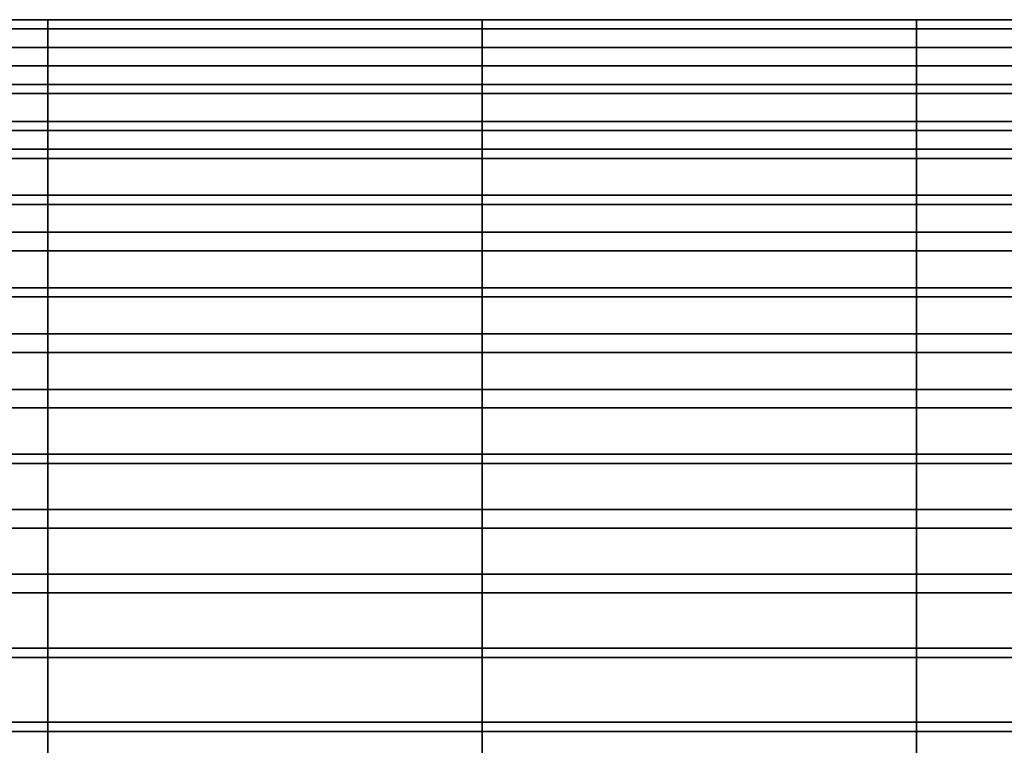
# Model space of a CAD drawing. Extents: x -0.038 to 0.115, y -0.022 to 0.016.
# Drawn here: x 0.033 to 0.044, y -0.001 to 0.007 of the extents above; entities that cross this region are included whole.
import ezdxf

# ---------------------------------------------------------------- set-up
doc = ezdxf.new("R2010")
doc.units = 0
doc.layers.add('CHROME_1', color=7, linetype='CONTINUOUS')

msp = doc.modelspace()

# ---------------------------------------------------------------- linework, layer by layer
at = {"layer": 'CHROME_1'}
for points in [[(0.029, 0.007, 0.0935), (0.029, 0.007, 0.0927), (0.0337, 0.007, 0.0927), (0.0337, 0.007, 0.0935)], [(0.029, 0.0069, 0.0943), (0.029, 0.007, 0.0935), (0.0337, 0.007, 0.0935), (0.0337, 0.0069, 0.0943)], [(0.029, 0.007, 0.092), (0.029, 0.0069, 0.0912), (0.0337, 0.0069, 0.0912), (0.0337, 0.007, 0.092)], [(0.029, 0.007, 0.0927), (0.029, 0.007, 0.092), (0.0337, 0.007, 0.092), (0.0337, 0.007, 0.0927)], [(0.0337, 0.007, 0.0935), (0.0337, 0.007, 0.0927), (0.0384, 0.007, 0.0927), (0.0384, 0.007, 0.0935)], [(0.0337, 0.0069, 0.0943), (0.0337, 0.007, 0.0935), (0.0384, 0.007, 0.0935), (0.0384, 0.0069, 0.0943)], [(0.0337, 0.007, 0.092), (0.0337, 0.0069, 0.0912), (0.0384, 0.0069, 0.0912), (0.0384, 0.007, 0.092)], [(0.0337, 0.007, 0.0927), (0.0337, 0.007, 0.092), (0.0384, 0.007, 0.092), (0.0384, 0.007, 0.0927)], [(0.0384, 0.007, 0.0935), (0.0384, 0.007, 0.0927), (0.0431, 0.007, 0.0927), (0.0431, 0.007, 0.0935)], [(0.0384, 0.0069, 0.0943), (0.0384, 0.007, 0.0935), (0.0431, 0.007, 0.0935), (0.0431, 0.0069, 0.0943)], [(0.0384, 0.007, 0.092), (0.0384, 0.0069, 0.0912), (0.0431, 0.0069, 0.0912), (0.0431, 0.007, 0.092)], [(0.0384, 0.007, 0.0927), (0.0384, 0.007, 0.092), (0.0431, 0.007, 0.092), (0.0431, 0.007, 0.0927)], [(0.0431, 0.007, 0.0935), (0.0431, 0.007, 0.0927), (0.0477, 0.007, 0.0927), (0.0477, 0.007, 0.0935)], [(0.0431, 0.0069, 0.0943), (0.0431, 0.007, 0.0935), (0.0477, 0.007, 0.0935), (0.0477, 0.0069, 0.0943)], [(0.0431, 0.007, 0.092), (0.0431, 0.0069, 0.0912), (0.0477, 0.0069, 0.0912), (0.0477, 0.007, 0.092)], [(0.0431, 0.007, 0.0927), (0.0431, 0.007, 0.092), (0.0477, 0.007, 0.092), (0.0477, 0.007, 0.0927)], [(0.029, 0.0067, 0.0951), (0.029, 0.0069, 0.0943), (0.0337, 0.0069, 0.0943), (0.0337, 0.0067, 0.0951)], [(0.029, 0.0069, 0.0912), (0.029, 0.0067, 0.0904), (0.0337, 0.0067, 0.0904), (0.0337, 0.0069, 0.0912)], [(0.0337, 0.0067, 0.0951), (0.0337, 0.0069, 0.0943), (0.0384, 0.0069, 0.0943), (0.0384, 0.0067, 0.0951)], [(0.0337, 0.0069, 0.0912), (0.0337, 0.0067, 0.0904), (0.0384, 0.0067, 0.0904), (0.0384, 0.0069, 0.0912)], [(0.0384, 0.0067, 0.0951), (0.0384, 0.0069, 0.0943), (0.0431, 0.0069, 0.0943), (0.0431, 0.0067, 0.0951)], [(0.0384, 0.0069, 0.0912), (0.0384, 0.0067, 0.0904), (0.0431, 0.0067, 0.0904), (0.0431, 0.0069, 0.0912)], [(0.0431, 0.0067, 0.0951), (0.0431, 0.0069, 0.0943), (0.0477, 0.0069, 0.0943), (0.0477, 0.0067, 0.0951)], [(0.0431, 0.0069, 0.0912), (0.0431, 0.0067, 0.0904), (0.0477, 0.0067, 0.0904), (0.0477, 0.0069, 0.0912)], [(0.029, 0.0065, 0.0959), (0.029, 0.0067, 0.0951), (0.0337, 0.0067, 0.0951), (0.0337, 0.0065, 0.0959)], [(0.029, 0.0067, 0.0904), (0.029, 0.0065, 0.0896), (0.0337, 0.0065, 0.0896), (0.0337, 0.0067, 0.0904)], [(0.0337, 0.0065, 0.0959), (0.0337, 0.0067, 0.0951), (0.0384, 0.0067, 0.0951), (0.0384, 0.0065, 0.0959)], [(0.0337, 0.0067, 0.0904), (0.0337, 0.0065, 0.0896), (0.0384, 0.0065, 0.0896), (0.0384, 0.0067, 0.0904)], [(0.0384, 0.0065, 0.0959), (0.0384, 0.0067, 0.0951), (0.0431, 0.0067, 0.0951), (0.0431, 0.0065, 0.0959)], [(0.0384, 0.0067, 0.0904), (0.0384, 0.0065, 0.0896), (0.0431, 0.0065, 0.0896), (0.0431, 0.0067, 0.0904)], [(0.0431, 0.0065, 0.0959), (0.0431, 0.0067, 0.0951), (0.0477, 0.0067, 0.0951), (0.0477, 0.0065, 0.0959)], [(0.0431, 0.0067, 0.0904), (0.0431, 0.0065, 0.0896), (0.0477, 0.0065, 0.0896), (0.0477, 0.0067, 0.0904)], [(0.029, 0.0062, 0.0966), (0.029, 0.0065, 0.0959), (0.0337, 0.0065, 0.0959), (0.0337, 0.0062, 0.0966)], [(0.029, 0.0065, 0.0896), (0.029, 0.0063, 0.0889), (0.0337, 0.0063, 0.0889), (0.0337, 0.0065, 0.0896)], [(0.0337, 0.0062, 0.0966), (0.0337, 0.0065, 0.0959), (0.0384, 0.0065, 0.0959), (0.0384, 0.0062, 0.0966)], [(0.0337, 0.0065, 0.0896), (0.0337, 0.0063, 0.0889), (0.0384, 0.0063, 0.0889), (0.0384, 0.0065, 0.0896)], [(0.0384, 0.0062, 0.0966), (0.0384, 0.0065, 0.0959), (0.0431, 0.0065, 0.0959), (0.0431, 0.0062, 0.0966)], [(0.0384, 0.0065, 0.0896), (0.0384, 0.0063, 0.0889), (0.0431, 0.0063, 0.0889), (0.0431, 0.0065, 0.0896)], [(0.0431, 0.0062, 0.0966), (0.0431, 0.0065, 0.0959), (0.0477, 0.0065, 0.0959), (0.0477, 0.0062, 0.0966)], [(0.0431, 0.0065, 0.0896), (0.0431, 0.0063, 0.0889), (0.0477, 0.0063, 0.0889), (0.0477, 0.0065, 0.0896)], [(0.029, 0.0063, 0.0889), (0.029, 0.0059, 0.0882), (0.0337, 0.0059, 0.0882), (0.0337, 0.0063, 0.0889)], [(0.0337, 0.0063, 0.0889), (0.0337, 0.0059, 0.0882), (0.0384, 0.0059, 0.0882), (0.0384, 0.0063, 0.0889)], [(0.0384, 0.0063, 0.0889), (0.0384, 0.0059, 0.0882), (0.0431, 0.0059, 0.0882), (0.0431, 0.0063, 0.0889)], [(0.0431, 0.0063, 0.0889), (0.0431, 0.0059, 0.0882), (0.0477, 0.0059, 0.0882), (0.0477, 0.0063, 0.0889)], [(0.029, 0.0058, 0.0974), (0.029, 0.0062, 0.0966), (0.0337, 0.0062, 0.0966), (0.0337, 0.0058, 0.0974)], [(0.0337, 0.0058, 0.0974), (0.0337, 0.0062, 0.0966), (0.0384, 0.0062, 0.0966), (0.0384, 0.0058, 0.0974)], [(0.0384, 0.0058, 0.0974), (0.0384, 0.0062, 0.0966), (0.0431, 0.0062, 0.0966), (0.0431, 0.0058, 0.0974)], [(0.0431, 0.0058, 0.0974), (0.0431, 0.0062, 0.0966), (0.0477, 0.0062, 0.0966), (0.0477, 0.0058, 0.0974)], [(0.029, 0.0059, 0.0882), (0.029, 0.0056, 0.0875), (0.0337, 0.0056, 0.0875), (0.0337, 0.0059, 0.0882)], [(0.0337, 0.0059, 0.0882), (0.0337, 0.0056, 0.0875), (0.0384, 0.0056, 0.0875), (0.0384, 0.0059, 0.0882)], [(0.0384, 0.0059, 0.0882), (0.0384, 0.0056, 0.0875), (0.0431, 0.0056, 0.0875), (0.0431, 0.0059, 0.0882)], [(0.0431, 0.0059, 0.0882), (0.0431, 0.0056, 0.0875), (0.0477, 0.0056, 0.0875), (0.0477, 0.0059, 0.0882)], [(0.029, 0.0055, 0.098), (0.029, 0.0058, 0.0974), (0.0337, 0.0058, 0.0974), (0.0337, 0.0055, 0.098)], [(0.0337, 0.0055, 0.098), (0.0337, 0.0058, 0.0974), (0.0384, 0.0058, 0.0974), (0.0384, 0.0055, 0.098)], [(0.0384, 0.0055, 0.098), (0.0384, 0.0058, 0.0974), (0.0431, 0.0058, 0.0974), (0.0431, 0.0055, 0.098)], [(0.0431, 0.0055, 0.098), (0.0431, 0.0058, 0.0974), (0.0477, 0.0058, 0.0974), (0.0477, 0.0055, 0.098)], [(0.029, 0.0056, 0.0875), (0.029, 0.0051, 0.0869), (0.0337, 0.0051, 0.0869), (0.0337, 0.0056, 0.0875)], [(0.0337, 0.0056, 0.0875), (0.0337, 0.0051, 0.0869), (0.0384, 0.0051, 0.0869), (0.0384, 0.0056, 0.0875)], [(0.0384, 0.0056, 0.0875), (0.0384, 0.0051, 0.0869), (0.0431, 0.0051, 0.0869), (0.0431, 0.0056, 0.0875)], [(0.0431, 0.0056, 0.0875), (0.0431, 0.0051, 0.0869), (0.0477, 0.0051, 0.0869), (0.0477, 0.0056, 0.0875)], [(0.029, 0.005, 0.0987), (0.029, 0.0055, 0.098), (0.0337, 0.0055, 0.098), (0.0337, 0.005, 0.0987)], [(0.0337, 0.005, 0.0987), (0.0337, 0.0055, 0.098), (0.0384, 0.0055, 0.098), (0.0384, 0.005, 0.0987)], [(0.0384, 0.005, 0.0987), (0.0384, 0.0055, 0.098), (0.0431, 0.0055, 0.098), (0.0431, 0.005, 0.0987)], [(0.0431, 0.005, 0.0987), (0.0431, 0.0055, 0.098), (0.0477, 0.0055, 0.098), (0.0477, 0.005, 0.0987)], [(0.029, 0.0051, 0.0869), (0.029, 0.0047, 0.0863), (0.0337, 0.0047, 0.0863), (0.0337, 0.0051, 0.0869)], [(0.0337, 0.0051, 0.0869), (0.0337, 0.0047, 0.0863), (0.0384, 0.0047, 0.0863), (0.0384, 0.0051, 0.0869)], [(0.0384, 0.0051, 0.0869), (0.0384, 0.0047, 0.0863), (0.0431, 0.0047, 0.0863), (0.0431, 0.0051, 0.0869)], [(0.0431, 0.0051, 0.0869), (0.0431, 0.0047, 0.0863), (0.0477, 0.0047, 0.0863), (0.0477, 0.0051, 0.0869)], [(0.029, 0.0045, 0.0993), (0.029, 0.005, 0.0987), (0.0337, 0.005, 0.0987), (0.0337, 0.0045, 0.0993)], [(0.0337, 0.0045, 0.0993), (0.0337, 0.005, 0.0987), (0.0384, 0.005, 0.0987), (0.0384, 0.0045, 0.0993)], [(0.0384, 0.0045, 0.0993), (0.0384, 0.005, 0.0987), (0.0431, 0.005, 0.0987), (0.0431, 0.0045, 0.0993)], [(0.0431, 0.0045, 0.0993), (0.0431, 0.005, 0.0987), (0.0477, 0.005, 0.0987), (0.0477, 0.0045, 0.0993)], [(0.029, 0.0047, 0.0863), (0.029, 0.0041, 0.0857), (0.0337, 0.0041, 0.0857), (0.0337, 0.0047, 0.0863)], [(0.0337, 0.0047, 0.0863), (0.0337, 0.0041, 0.0857), (0.0384, 0.0041, 0.0857), (0.0384, 0.0047, 0.0863)], [(0.0384, 0.0047, 0.0863), (0.0384, 0.0041, 0.0857), (0.0431, 0.0041, 0.0857), (0.0431, 0.0047, 0.0863)], [(0.0431, 0.0047, 0.0863), (0.0431, 0.0041, 0.0857), (0.0477, 0.0041, 0.0857), (0.0477, 0.0047, 0.0863)], [(0.029, 0.004, 0.0998), (0.029, 0.0045, 0.0993), (0.0337, 0.0045, 0.0993), (0.0337, 0.004, 0.0998)], [(0.0337, 0.004, 0.0998), (0.0337, 0.0045, 0.0993), (0.0384, 0.0045, 0.0993), (0.0384, 0.004, 0.0998)], [(0.0384, 0.004, 0.0998), (0.0384, 0.0045, 0.0993), (0.0431, 0.0045, 0.0993), (0.0431, 0.004, 0.0998)], [(0.0431, 0.004, 0.0998), (0.0431, 0.0045, 0.0993), (0.0477, 0.0045, 0.0993), (0.0477, 0.004, 0.0998)], [(0.029, 0.0041, 0.0857), (0.029, 0.0036, 0.0852), (0.0337, 0.0036, 0.0852), (0.0337, 0.0041, 0.0857)], [(0.0337, 0.0041, 0.0857), (0.0337, 0.0036, 0.0852), (0.0384, 0.0036, 0.0852), (0.0384, 0.0041, 0.0857)], [(0.0384, 0.0041, 0.0857), (0.0384, 0.0036, 0.0852), (0.0431, 0.0036, 0.0852), (0.0431, 0.0041, 0.0857)], [(0.0431, 0.0041, 0.0857), (0.0431, 0.0036, 0.0852), (0.0477, 0.0036, 0.0852), (0.0477, 0.0041, 0.0857)], [(0.029, 0.0034, 0.1004), (0.029, 0.004, 0.0998), (0.0337, 0.004, 0.0998), (0.0337, 0.0034, 0.1004)], [(0.0337, 0.0034, 0.1004), (0.0337, 0.004, 0.0998), (0.0384, 0.004, 0.0998), (0.0384, 0.0034, 0.1004)], [(0.0384, 0.0034, 0.1004), (0.0384, 0.004, 0.0998), (0.0431, 0.004, 0.0998), (0.0431, 0.0034, 0.1004)], [(0.0431, 0.0034, 0.1004), (0.0431, 0.004, 0.0998), (0.0477, 0.004, 0.0998), (0.0477, 0.0034, 0.1004)], [(0.029, 0.0036, 0.0852), (0.029, 0.003, 0.0847), (0.0337, 0.003, 0.0847), (0.0337, 0.0036, 0.0852)], [(0.0337, 0.0036, 0.0852), (0.0337, 0.003, 0.0847), (0.0384, 0.003, 0.0847), (0.0384, 0.0036, 0.0852)], [(0.0384, 0.0036, 0.0852), (0.0384, 0.003, 0.0847), (0.0431, 0.003, 0.0847), (0.0431, 0.0036, 0.0852)], [(0.0431, 0.0036, 0.0852), (0.0431, 0.003, 0.0847), (0.0477, 0.003, 0.0847), (0.0477, 0.0036, 0.0852)], [(0.029, 0.0028, 0.1008), (0.029, 0.0034, 0.1004), (0.0337, 0.0034, 0.1004), (0.0337, 0.0028, 0.1008)], [(0.0337, 0.0028, 0.1008), (0.0337, 0.0034, 0.1004), (0.0384, 0.0034, 0.1004), (0.0384, 0.0028, 0.1008)], [(0.0384, 0.0028, 0.1008), (0.0384, 0.0034, 0.1004), (0.0431, 0.0034, 0.1004), (0.0431, 0.0028, 0.1008)], [(0.0431, 0.0028, 0.1008), (0.0431, 0.0034, 0.1004), (0.0477, 0.0034, 0.1004), (0.0477, 0.0028, 0.1008)], [(0.029, 0.003, 0.0847), (0.029, 0.0023, 0.0842), (0.0337, 0.0023, 0.0842), (0.0337, 0.003, 0.0847)], [(0.0337, 0.003, 0.0847), (0.0337, 0.0023, 0.0842), (0.0384, 0.0023, 0.0842), (0.0384, 0.003, 0.0847)], [(0.0384, 0.003, 0.0847), (0.0384, 0.0023, 0.0842), (0.0431, 0.0023, 0.0842), (0.0431, 0.003, 0.0847)], [(0.0431, 0.003, 0.0847), (0.0431, 0.0023, 0.0842), (0.0477, 0.0023, 0.0842), (0.0477, 0.003, 0.0847)], [(0.029, 0.0022, 0.1013), (0.029, 0.0028, 0.1008), (0.0337, 0.0028, 0.1008), (0.0337, 0.0022, 0.1013)], [(0.0337, 0.0022, 0.1013), (0.0337, 0.0028, 0.1008), (0.0384, 0.0028, 0.1008), (0.0384, 0.0022, 0.1013)], [(0.0384, 0.0022, 0.1013), (0.0384, 0.0028, 0.1008), (0.0431, 0.0028, 0.1008), (0.0431, 0.0022, 0.1013)], [(0.0431, 0.0022, 0.1013), (0.0431, 0.0028, 0.1008), (0.0477, 0.0028, 0.1008), (0.0477, 0.0022, 0.1013)], [(0.029, 0.0023, 0.0842), (0.029, 0.0017, 0.0839), (0.0337, 0.0017, 0.0839), (0.0337, 0.0023, 0.0842)], [(0.0337, 0.0023, 0.0842), (0.0337, 0.0017, 0.0839), (0.0384, 0.0017, 0.0839), (0.0384, 0.0023, 0.0842)], [(0.0384, 0.0023, 0.0842), (0.0384, 0.0017, 0.0839), (0.0431, 0.0017, 0.0839), (0.0431, 0.0023, 0.0842)], [(0.0431, 0.0023, 0.0842), (0.0431, 0.0017, 0.0839), (0.0477, 0.0017, 0.0839), (0.0477, 0.0023, 0.0842)], [(0.029, 0.0015, 0.1016), (0.029, 0.0022, 0.1013), (0.0337, 0.0022, 0.1013), (0.0337, 0.0015, 0.1016)], [(0.0337, 0.0015, 0.1016), (0.0337, 0.0022, 0.1013), (0.0384, 0.0022, 0.1013), (0.0384, 0.0015, 0.1016)], [(0.0384, 0.0015, 0.1016), (0.0384, 0.0022, 0.1013), (0.0431, 0.0022, 0.1013), (0.0431, 0.0015, 0.1016)], [(0.0431, 0.0015, 0.1016), (0.0431, 0.0022, 0.1013), (0.0477, 0.0022, 0.1013), (0.0477, 0.0015, 0.1016)], [(0.029, 0.0017, 0.0839), (0.029, 0.001, 0.0835), (0.0337, 0.001, 0.0835), (0.0337, 0.0017, 0.0839)], [(0.0337, 0.0017, 0.0839), (0.0337, 0.001, 0.0835), (0.0384, 0.001, 0.0835), (0.0384, 0.0017, 0.0839)], [(0.0384, 0.0017, 0.0839), (0.0384, 0.001, 0.0835), (0.0431, 0.001, 0.0835), (0.0431, 0.0017, 0.0839)], [(0.0431, 0.0017, 0.0839), (0.0431, 0.001, 0.0835), (0.0477, 0.001, 0.0835), (0.0477, 0.0017, 0.0839)], [(0.029, 0.0008, 0.1019), (0.029, 0.0015, 0.1016), (0.0337, 0.0015, 0.1016), (0.0337, 0.0008, 0.1019)], [(0.0337, 0.0008, 0.1019), (0.0337, 0.0015, 0.1016), (0.0384, 0.0015, 0.1016), (0.0384, 0.0008, 0.1019)], [(0.0384, 0.0008, 0.1019), (0.0384, 0.0015, 0.1016), (0.0431, 0.0015, 0.1016), (0.0431, 0.0008, 0.1019)], [(0.0431, 0.0008, 0.1019), (0.0431, 0.0015, 0.1016), (0.0477, 0.0015, 0.1016), (0.0477, 0.0008, 0.1019)], [(0.029, 0.001, 0.0835), (0.029, 0.0002, 0.0832), (0.0337, 0.0002, 0.0832), (0.0337, 0.001, 0.0835)], [(0.0337, 0.001, 0.0835), (0.0337, 0.0002, 0.0832), (0.0384, 0.0002, 0.0832), (0.0384, 0.001, 0.0835)], [(0.0384, 0.001, 0.0835), (0.0384, 0.0002, 0.0832), (0.0431, 0.0002, 0.0832), (0.0431, 0.001, 0.0835)], [(0.0431, 0.001, 0.0835), (0.0431, 0.0002, 0.0832), (0.0477, 0.0002, 0.0832), (0.0477, 0.001, 0.0835)], [(0.029, 0.0001, 0.1022), (0.029, 0.0008, 0.1019), (0.0337, 0.0008, 0.1019), (0.0337, 0.0001, 0.1022)], [(0.0337, 0.0001, 0.1022), (0.0337, 0.0008, 0.1019), (0.0384, 0.0008, 0.1019), (0.0384, 0.0001, 0.1022)], [(0.0384, 0.0001, 0.1022), (0.0384, 0.0008, 0.1019), (0.0431, 0.0008, 0.1019), (0.0431, 0.0001, 0.1022)], [(0.0431, 0.0001, 0.1022), (0.0431, 0.0008, 0.1019), (0.0477, 0.0008, 0.1019), (0.0477, 0.0001, 0.1022)], [(0.029, 0.0002, 0.0832), (0.029, -0.0006, 0.083), (0.0337, -0.0006, 0.083), (0.0337, 0.0002, 0.0832)], [(0.0337, 0.0002, 0.0832), (0.0337, -0.0006, 0.083), (0.0384, -0.0006, 0.083), (0.0384, 0.0002, 0.0832)], [(0.0384, 0.0002, 0.0832), (0.0384, -0.0006, 0.083), (0.0431, -0.0006, 0.083), (0.0431, 0.0002, 0.0832)], [(0.0431, 0.0002, 0.0832), (0.0431, -0.0006, 0.083), (0.0477, -0.0006, 0.083), (0.0477, 0.0002, 0.0832)], [(0.029, -0.0007, 0.1024), (0.029, 0.0001, 0.1022), (0.0337, 0.0001, 0.1022), (0.0337, -0.0007, 0.1024)], [(0.0337, -0.0007, 0.1024), (0.0337, 0.0001, 0.1022), (0.0384, 0.0001, 0.1022), (0.0384, -0.0007, 0.1024)], [(0.0384, -0.0007, 0.1024), (0.0384, 0.0001, 0.1022), (0.0431, 0.0001, 0.1022), (0.0431, -0.0007, 0.1024)], [(0.0431, -0.0007, 0.1024), (0.0431, 0.0001, 0.1022), (0.0477, 0.0001, 0.1022), (0.0477, -0.0007, 0.1024)], [(0.029, -0.0006, 0.083), (0.029, -0.0013, 0.0828), (0.0337, -0.0013, 0.0828), (0.0337, -0.0006, 0.083)], [(0.0337, -0.0006, 0.083), (0.0337, -0.0013, 0.0828), (0.0384, -0.0013, 0.0828), (0.0384, -0.0006, 0.083)], [(0.0384, -0.0006, 0.083), (0.0384, -0.0013, 0.0828), (0.0431, -0.0013, 0.0828), (0.0431, -0.0006, 0.083)], [(0.0431, -0.0006, 0.083), (0.0431, -0.0013, 0.0828), (0.0477, -0.0013, 0.0828), (0.0477, -0.0006, 0.083)], [(0.029, -0.0015, 0.1026), (0.029, -0.0007, 0.1024), (0.0337, -0.0007, 0.1024), (0.0337, -0.0015, 0.1026)], [(0.0337, -0.0015, 0.1026), (0.0337, -0.0007, 0.1024), (0.0384, -0.0007, 0.1024), (0.0384, -0.0015, 0.1026)], [(0.0384, -0.0015, 0.1026), (0.0384, -0.0007, 0.1024), (0.0431, -0.0007, 0.1024), (0.0431, -0.0015, 0.1026)], [(0.0431, -0.0015, 0.1026), (0.0431, -0.0007, 0.1024), (0.0477, -0.0007, 0.1024), (0.0477, -0.0015, 0.1026)]]:
    msp.add_3dface(points, dxfattribs=at)

doc.saveas('drawing.dxf')
